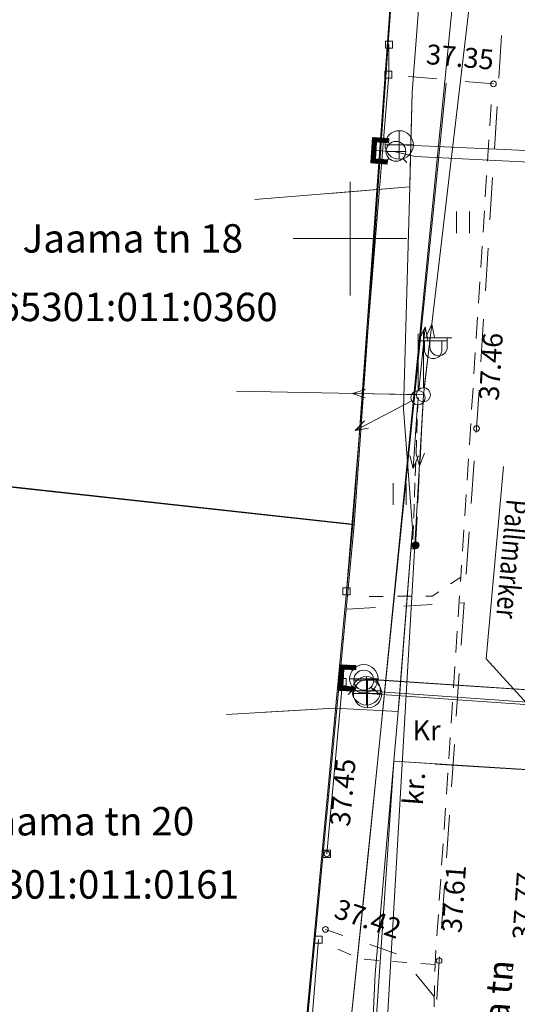
# Model space of a CAD drawing. Extents: x 546131 to 8350169, y 6578031 to 14270066.
# Drawn here: x 8349587 to 8349604, y 14269578 to 14269612 of the extents above; entities that cross this region are included whole.
import ezdxf

# ---------------------------------------------------------------- set-up
doc = ezdxf.new("R2010")
doc.units = 0
doc.header["$MEASUREMENT"] = 0
for name, pattern in [('ASFBET', [1.25, 0.75, -0.5]), ('KRUUSKILL', [1, 0.5, -0.5]), ('TOMMITS', [0.75, 0.5, -0.25]), ('x_G13036 Lagedi$0$ASFBET', [2.5, 1.5, -1]), ('x_G13036 Lagedi$0$KRUUSKILL', [2, 1, -1]), ('x_G13036 Lagedi$0$TOMMITS', [1.5, 1, -0.5])]:
    doc.linetypes.add(name, pattern=pattern)
for name, color, linetype, lineweight in [('Jaama teeprojekt_Pen_No__1', 1, 'Continuous', 18), ('Jaama teeprojekt_Pen_No__16', 16, 'Continuous', 18), ('Jaama teeprojekt_Pen_No__251', 251, 'Continuous', 18), ('Jaama teeprojekt_Pen_No__32', 32, 'Continuous', 18), ('Jaama teeprojekt_Pen_No__5', 5, 'Continuous', 18), ('Jaama teeprojekt_Pen_No__6', 6, 'Continuous', 18), ('Jaama teeprojekt_Pen_No__7', 7, 'Continuous', 18), ('KKAEV_Pen_No__7', 7, 'Continuous', 18), ('KTRASS_Pen_No__22', 22, 'Continuous', 18), ('MPOHULIIN_Pen_No__1', 1, 'Continuous', 18), ('PIIR_Pen_No__32', 32, 'Continuous', 18), ('POST_Pen_No__7', 7, 'Continuous', 18), ('SITRASS_Pen_No__102', 102, 'Continuous', 18), ('SITRASS_Pen_No__4', 4, 'Continuous', 18), ('TEE_Pen_No__7', 7, 'Continuous', 18), ('VKAEV_Pen_No__7', 7, 'Continuous', 18), ('VORK_Pen_No__7', 7, 'Continuous', 18), ('VTRASS_Pen_No__5', 5, 'Continuous', 18)]:
    doc.layers.add(name, color=color, linetype=linetype, lineweight=lineweight)
doc.styles.add('GENERATED_STYLE_2', font='txt')
doc.styles.add('GENERATED_STYLE_8', font='txt')
doc.linetypes.add('187 Ol. ol. reovete kanalisatsiooni torustik', pattern='A,0,[6,06 Vertikaalplaneering1.Shx,S=0.039683,R=0,X=0,Y=-1.86101e-13],-5.5,0', length=5.5)
doc.linetypes.add('SI_KBL', pattern='A,0,[5,06 Vertikaalplaneering1.Shx,S=0.071429,R=0,X=0,Y=-2.77556e-17],-10,0', length=10)
doc.linetypes.add('Vee Trass', pattern='A,0,[3,06 Vertikaalplaneering1.Shx,S=0.039683,R=0,X=0,Y=0],-5,0', length=5)
doc.linetypes.add('x_G13036 Lagedi$0$-K-', pattern='A,0,[33,06 Vertikaalplaneering1.Shx,S=0.18254,R=0,X=0,Y=0],-26,0', length=26)
doc.linetypes.add('x_G13036 Lagedi$0$-V-', pattern='A,0,[34,06 Vertikaalplaneering1.Shx,S=0.18254,R=0,X=0,Y=0],-26,0', length=26)
doc.linetypes.add('x_G13036 Lagedi$0$KAITSETORU', pattern='A,0,[30,06 Vertikaalplaneering1.Shx,S=2.1,R=0,X=0,Y=0],-2.1,0', length=2.1)
doc.linetypes.add('x_G13036 Lagedi$0$LA_AED', pattern='A,0,[26,06 Vertikaalplaneering1.Shx,S=0.039683,R=0,X=0,Y=0],-5,0', length=5)
doc.linetypes.add('x_G13036 Lagedi$0$MP_OHL', pattern='A,0,[24,06 Vertikaalplaneering1.Shx,S=0.246032,R=0,X=0,Y=0],-31,0', length=31)
doc.linetypes.add('x_G13036 Lagedi$0$SI_KBL', pattern='A,0,[9,06 Vertikaalplaneering1.Shx,S=0.142857,R=0,X=0,Y=0],-20,0', length=20)
doc.linetypes.add('x_G13036 Lagedi$0$SI_VKBL', pattern='A,0,[29,06 Vertikaalplaneering1.Shx,S=0.150794,R=0,X=0,Y=0],-21,0', length=21)

msp = doc.modelspace()

# ---------------------------------------------------------------- linework, layer by layer
at = {"layer": 'Jaama teeprojekt_Pen_No__1', "linetype": 'Continuous'}
for p, q in [((8349601.2186, 14269599.4085), (8349601.4815, 14269601.6431)), ((8349601.4815, 14269601.6431), (8349601.2796, 14269601.2126)), ((8349601.4815, 14269601.6431), (8349601.5762, 14269601.1771)), ((8349598.6898, 14269599.2077), (8349599.1443, 14269599.3476)), ((8349598.6898, 14269599.2077), (8349599.138, 14269599.049)), ((8349600.9394, 14269599.1649), (8349598.6898, 14269599.2077)), ((8349601.1749, 14269598.9106), (8349601.0451, 14269596.6644)), ((8349601.0451, 14269596.6644), (8349600.9229, 14269597.1239)), ((8349601.0451, 14269596.6644), (8349601.221, 14269597.1061))]:
    msp.add_line(p, q, dxfattribs=at)
at = {"layer": 'Jaama teeprojekt_Pen_No__1', "linetype": 'x_G13036 Lagedi$0$MP_OHL', "flags": 128}
for points in [[(8349603.3584, 14269617.5952), (8349601.1894, 14269599.1602), (8349594.6075, 14269599.2854)], [(8349597.8204, 14269540.8952), (8349601.1894, 14269599.1602)]]:
    msp.add_lwpolyline(points, dxfattribs=at)
at = {"layer": 'Jaama teeprojekt_Pen_No__16', "linetype": 'Continuous', "flags": 128}
msp.add_lwpolyline([(8349608.3552, 14269584.4422), (8349603.3999, 14269589.8624), (8349604.0104, 14269596.637)], dxfattribs=at)
at = {"layer": 'Jaama teeprojekt_Pen_No__251', "linetype": 'Continuous'}
for p, q in [((8349602.353, 14269605.6127), (8349602.353, 14269604.8516)), ((8349602.808, 14269605.6127), (8349602.808, 14269604.8516)), ((8349600.1267, 14269596.0488), (8349600.1267, 14269595.2877)), ((8349600.5818, 14269596.0488), (8349600.5818, 14269595.2877))]:
    msp.add_line(p, q, dxfattribs=at)
for centre in [(8349603.6564, 14269610.1022), (8349603.0604, 14269597.9742), (8349597.7874, 14269583.0052), (8349597.7384, 14269580.3452), (8349601.7414, 14269579.2452), (8349604.2314, 14269578.9942)]:
    msp.add_circle(centre, 0.1, dxfattribs=at)
at = {"layer": 'Jaama teeprojekt_Pen_No__32', "linetype": 'Continuous', "flags": 128}
for points in [[(8349604.7086, 14269696.5824), (8349603.0064, 14269682.4382), (8349601.6764, 14269635.8882), (8349598.7464, 14269594.5782), (8349592.6364, 14269529.8582), (8349607.6764, 14269510.9182), (8349622.5284, 14269696.5824)], [(8349573.9437, 14269597.3135), (8349598.7464, 14269594.5782), (8349601.6764, 14269635.8882), (8349573.9437, 14269638.8903)], [(8349573.9437, 14269553.4145), (8349592.6364, 14269529.8582), (8349598.7464, 14269594.5782), (8349573.9437, 14269597.3135)]]:
    msp.add_lwpolyline(points, dxfattribs=at)
at = {"layer": 'Jaama teeprojekt_Pen_No__5', "linetype": 'Continuous'}
for p, q in [((8349599.335, 14269607.319), (8349599.399, 14269608.2167)), ((8349599.3785, 14269607.9295), (8349599.6848, 14269608.1964)), ((8349599.3811, 14269607.9649), (8349599.6496, 14269608.1989)), ((8349599.3836, 14269608.0002), (8349599.6144, 14269608.2014)), ((8349599.3861, 14269608.0356), (8349599.5792, 14269608.2039)), ((8349599.3886, 14269608.0709), (8349599.5441, 14269608.2064)), ((8349599.3911, 14269608.1063), (8349599.5089, 14269608.2089)), ((8349599.3937, 14269608.1416), (8349599.4737, 14269608.2114)), ((8349599.3962, 14269608.177), (8349599.4385, 14269608.2139)), ((8349599.3987, 14269608.2124), (8349599.4033, 14269608.2164)), ((8349599.399, 14269608.2167), (8349599.9725, 14269608.1759)), ((8349599.4152, 14269607.3885), (8349599.4685, 14269608.1366)), ((8349599.4685, 14269608.1366), (8349599.9672, 14269608.101)), ((8349599.5604, 14269608.0548), (8349599.7199, 14269608.1939)), ((8349599.5956, 14269608.0523), (8349599.7551, 14269608.1913)), ((8349599.6308, 14269608.0498), (8349599.7903, 14269608.1888)), ((8349599.6659, 14269608.0473), (8349599.8255, 14269608.1863)), ((8349599.7011, 14269608.0448), (8349599.8607, 14269608.1838)), ((8349599.7363, 14269608.0423), (8349599.8958, 14269608.1813)), ((8349599.7715, 14269608.0398), (8349599.931, 14269608.1788)), ((8349599.8067, 14269608.0373), (8349599.9662, 14269608.1763)), ((8349599.8418, 14269608.0348), (8349599.9705, 14269608.1469)), ((8349599.877, 14269608.0323), (8349599.968, 14269608.1115)), ((8349599.9122, 14269608.0298), (8349599.9654, 14269608.0762)), ((8349599.9619, 14269608.0262), (8349599.9725, 14269608.1759)), ((8349599.3559, 14269607.6113), (8349599.5162, 14269607.751)), ((8349599.3584, 14269607.6467), (8349599.5187, 14269607.7864)), ((8349599.3609, 14269607.682), (8349599.5212, 14269607.8217)), ((8349599.3634, 14269607.7174), (8349599.5238, 14269607.8571)), ((8349599.3659, 14269607.7527), (8349599.5263, 14269607.8925)), ((8349599.3685, 14269607.7881), (8349599.5288, 14269607.9278)), ((8349599.371, 14269607.8234), (8349599.5313, 14269607.9632)), ((8349599.3735, 14269607.8588), (8349599.5338, 14269607.9985)), ((8349599.376, 14269607.8942), (8349599.5364, 14269608.0339)), ((8349599.4953, 14269607.458), (8349599.538, 14269608.0564)), ((8349599.538, 14269608.0564), (8349599.9619, 14269608.0262)), ((8349599.8694, 14269607.7272), (8349600.5694, 14269607.7272)), ((8349599.9474, 14269608.0273), (8349599.9629, 14269608.0408)), ((8349599.3357, 14269607.3285), (8349599.4961, 14269607.4682)), ((8349599.3382, 14269607.3638), (8349599.4986, 14269607.5036)), ((8349599.3408, 14269607.3992), (8349599.5011, 14269607.5389)), ((8349599.3433, 14269607.4345), (8349599.5036, 14269607.5743)), ((8349599.3458, 14269607.4699), (8349599.5061, 14269607.6096)), ((8349599.3483, 14269607.5053), (8349599.5086, 14269607.645)), ((8349599.3508, 14269607.5406), (8349599.5112, 14269607.6803)), ((8349599.3534, 14269607.576), (8349599.5137, 14269607.7157)), ((8349599.3608, 14269607.3172), (8349599.5203, 14269607.4562)), ((8349599.396, 14269607.3147), (8349599.5555, 14269607.4537)), ((8349599.9139, 14269607.3529), (8349599.4152, 14269607.3885)), ((8349599.4311, 14269607.3121), (8349599.5907, 14269607.4512)), ((8349599.4663, 14269607.3096), (8349599.6258, 14269607.4487)), ((8349599.9192, 14269607.4278), (8349599.4953, 14269607.458)), ((8349599.5015, 14269607.3071), (8349599.661, 14269607.4461)), ((8349599.5367, 14269607.3046), (8349599.6962, 14269607.4436)), ((8349599.5718, 14269607.3021), (8349599.7314, 14269607.4411)), ((8349599.607, 14269607.2996), (8349599.7666, 14269607.4386)), ((8349599.6422, 14269607.2971), (8349599.8017, 14269607.4361)), ((8349599.6774, 14269607.2946), (8349599.8369, 14269607.4336)), ((8349599.7126, 14269607.2921), (8349599.8721, 14269607.4311)), ((8349599.7477, 14269607.2896), (8349599.9073, 14269607.4286)), ((8349599.7829, 14269607.2871), (8349599.9176, 14269607.4044)), ((8349599.9719, 14269607.4797), (8349599.8323, 14269607.3401)), ((8349599.9086, 14269607.2781), (8349599.9192, 14269607.4278)), ((8349600.4669, 14269607.4797), (8349600.6065, 14269607.3401)), ((8349599.9086, 14269607.2781), (8349599.335, 14269607.319)), ((8349599.8181, 14269607.2846), (8349599.9151, 14269607.3691)), ((8349599.8533, 14269607.2821), (8349599.9126, 14269607.3337)), ((8349599.8884, 14269607.2796), (8349599.91, 14269607.2984)), ((8349598.1954, 14269588.7573), (8349598.2376, 14269589.6563)), ((8349598.2174, 14269589.2271), (8349598.3743, 14269589.3706)), ((8349598.2191, 14269589.2625), (8349598.376, 14269589.406)), ((8349598.2207, 14269589.2979), (8349598.3776, 14269589.4414)), ((8349598.2224, 14269589.3333), (8349598.3793, 14269589.4768)), ((8349598.2241, 14269589.3687), (8349598.5237, 14269589.6429)), ((8349598.2257, 14269589.4041), (8349598.4885, 14269589.6445)), ((8349598.2274, 14269589.4395), (8349598.4533, 14269589.6462)), ((8349598.229, 14269589.4749), (8349598.418, 14269589.6478)), ((8349598.2307, 14269589.5103), (8349598.3828, 14269589.6495)), ((8349598.2324, 14269589.5457), (8349598.3476, 14269589.6511)), ((8349598.234, 14269589.5811), (8349598.3124, 14269589.6528)), ((8349598.2357, 14269589.6165), (8349598.2771, 14269589.6544)), ((8349598.2374, 14269589.6519), (8349598.2419, 14269589.6561)), ((8349598.2376, 14269589.6563), (8349598.8119, 14269589.6293)), ((8349598.2738, 14269588.8287), (8349598.309, 14269589.5779)), ((8349598.309, 14269589.5779), (8349598.8084, 14269589.5544)), ((8349598.3522, 14269588.9001), (8349598.3804, 14269589.4994)), ((8349598.3804, 14269589.4994), (8349598.8049, 14269589.4795)), ((8349598.4028, 14269589.4984), (8349598.559, 14269589.6412)), ((8349598.4381, 14269589.4967), (8349598.5942, 14269589.6396)), ((8349598.4733, 14269589.4951), (8349598.6294, 14269589.6379)), ((8349598.5085, 14269589.4934), (8349598.6646, 14269589.6363)), ((8349598.5438, 14269589.4918), (8349598.6999, 14269589.6346)), ((8349598.579, 14269589.4901), (8349598.7351, 14269589.6329)), ((8349598.6142, 14269589.4885), (8349598.7703, 14269589.6313)), ((8349598.6494, 14269589.4868), (8349598.8056, 14269589.6296)), ((8349598.6847, 14269589.4851), (8349598.8106, 14269589.6003)), ((8349598.7199, 14269589.4835), (8349598.8089, 14269589.5649)), ((8349598.7551, 14269589.4818), (8349598.8072, 14269589.5295)), ((8349598.7904, 14269589.4802), (8349598.8056, 14269589.4941)), ((8349598.8049, 14269589.4795), (8349598.8119, 14269589.6293)), ((8349598.2008, 14269588.873), (8349598.3577, 14269589.0166)), ((8349598.2025, 14269588.9084), (8349598.3594, 14269589.052)), ((8349598.2041, 14269588.9438), (8349598.361, 14269589.0874)), ((8349598.2058, 14269588.9792), (8349598.3627, 14269589.1228)), ((8349598.2074, 14269589.0146), (8349598.3643, 14269589.1582)), ((8349598.2091, 14269589.05), (8349598.366, 14269589.1936)), ((8349598.2108, 14269589.0854), (8349598.3677, 14269589.229)), ((8349598.2124, 14269589.1208), (8349598.3693, 14269589.2644)), ((8349598.2141, 14269589.1562), (8349598.371, 14269589.2998)), ((8349598.2158, 14269589.1917), (8349598.3727, 14269589.3352)), ((8349598.7384, 14269589.1172), (8349599.4384, 14269589.1172)), ((8349598.7697, 14269588.7303), (8349598.1954, 14269588.7573)), ((8349598.1958, 14269588.7668), (8349598.3527, 14269588.9103)), ((8349598.1975, 14269588.8022), (8349598.3544, 14269588.9457)), ((8349598.1991, 14269588.8376), (8349598.356, 14269588.9812)), ((8349598.2211, 14269588.7561), (8349598.3773, 14269588.8989)), ((8349598.2564, 14269588.7544), (8349598.4125, 14269588.8973)), ((8349598.7732, 14269588.8052), (8349598.2738, 14269588.8287)), ((8349598.2916, 14269588.7528), (8349598.4477, 14269588.8956)), ((8349598.3268, 14269588.7511), (8349598.4829, 14269588.894)), ((8349598.7768, 14269588.8802), (8349598.3522, 14269588.9001)), ((8349598.3621, 14269588.7495), (8349598.5182, 14269588.8923)), ((8349598.3973, 14269588.7478), (8349598.5534, 14269588.8906)), ((8349598.4325, 14269588.7462), (8349598.5886, 14269588.889)), ((8349598.4677, 14269588.7445), (8349598.6239, 14269588.8873)), ((8349598.503, 14269588.7428), (8349598.6591, 14269588.8857)), ((8349598.5382, 14269588.7412), (8349598.6943, 14269588.884)), ((8349598.5734, 14269588.7395), (8349598.7295, 14269588.8824)), ((8349598.6086, 14269588.7379), (8349598.7648, 14269588.8807)), ((8349598.6439, 14269588.7362), (8349598.7757, 14269588.8568)), ((8349598.6791, 14269588.7346), (8349598.774, 14269588.8214)), ((8349598.8409, 14269588.8697), (8349598.7013, 14269588.7301)), ((8349598.7143, 14269588.7329), (8349598.7723, 14269588.786)), ((8349598.7496, 14269588.7313), (8349598.7707, 14269588.7506)), ((8349598.7697, 14269588.7303), (8349598.7768, 14269588.8802)), ((8349599.3359, 14269588.8697), (8349599.4755, 14269588.7301))]:
    msp.add_line(p, q, dxfattribs=at)
at = {"layer": 'Jaama teeprojekt_Pen_No__5', "linetype": 'x_G13036 Lagedi$0$-V-', "flags": 128}
for points in [[(8349600.1408, 14269607.7247), (8349599.4418, 14269607.7625)], [(8349610.5599, 14269588.3997), (8349612.1926, 14269606.8057), (8349612.2014, 14269606.9053), (8349610.6096, 14269607.0626), (8349600.8975, 14269607.5497), (8349600.1408, 14269607.7247)], [(8349599.0905, 14269589.1658), (8349610.5599, 14269588.3997), (8349610.4647, 14269587.3261), (8349610.9559, 14269587.2823), (8349610.8971, 14269586.6223)]]:
    msp.add_lwpolyline(points, dxfattribs=at)
at = {"layer": 'Jaama teeprojekt_Pen_No__5', "linetype": 'Continuous'}
for centre in [(8349600.2194, 14269607.7272), (8349599.0884, 14269589.1172)]:
    msp.add_circle(centre, 0.35, dxfattribs=at)
at = {"layer": 'Jaama teeprojekt_Pen_No__6', "linetype": 'Continuous'}
for p, q in [((8349601.1894, 14269599.4102), (8349601.1894, 14269601.4102)), ((8349601.1894, 14269601.1602), (8349602.1894, 14269601.1602)), ((8349601.416, 14269600.8392), (8349601.416, 14269601.1602)), ((8349602.0288, 14269600.8392), (8349602.0288, 14269601.1602))]:
    msp.add_line(p, q, dxfattribs=at)
at = {"layer": 'Jaama teeprojekt_Pen_No__6', "linetype": 'x_G13036 Lagedi$0$TOMMITS'}
msp.add_line((8349600.9104, 14269593.8642), (8349601.1894, 14269599.1602), dxfattribs=at)
at = {"layer": 'Jaama teeprojekt_Pen_No__6', "linetype": 'x_G13036 Lagedi$0$SI_KBL'}
msp.add_line((8349600.1491, 14269586.2668), (8349611.0032, 14269585.5809), dxfattribs=at)
at = {"layer": 'Jaama teeprojekt_Pen_No__6', "linetype": 'x_G13036 Lagedi$0$SI_VKBL', "flags": 128}
msp.add_lwpolyline([(8349607.7561, 14269696.5824), (8349606.4264, 14269685.9762), (8349603.8294, 14269670.1102), (8349603.1314, 14269665.8072), (8349603.1683, 14269652.0672), (8349602.6214, 14269635.9822), (8349601.9066, 14269625.6316), (8349601.2504, 14269615.7982), (8349600.7974, 14269609.7932), (8349600.7228, 14269607.1338), (8349600.7044, 14269606.4778), (8349600.4854, 14269598.6702), (8349600.8094, 14269594.4512), (8349600.3439, 14269588.5177), (8349600.3047, 14269588.0183), (8349600.1491, 14269586.2668), (8349598.8884, 14269567.8389), (8349598.4284, 14269562.1702), (8349597.1134, 14269551.4172), (8349595.3904, 14269539.9442), (8349593.7494, 14269520.7952), (8349592.2464, 14269509.5902), (8349591.1484, 14269498.3562), (8349591.3364, 14269494.7082), (8349592.1934, 14269493.6892), (8349600.6834, 14269485.0242), (8349605.0935, 14269481.0335)], dxfattribs=at)
at = {"layer": 'Jaama teeprojekt_Pen_No__6', "linetype": 'x_G13036 Lagedi$0$SI_KBL', "flags": 128}
for points in [[(8349605.5976, 14269696.5824), (8349604.0664, 14269682.5582), (8349602.9964, 14269620.8982), (8349599.6364, 14269586.8982), (8349597.6874, 14269567.9832)], [(8349600.7044, 14269606.4778), (8349597.8883, 14269606.2483)], [(8349600.3047, 14269588.0183), (8349598.0544, 14269588.1362), (8349595.6161, 14269587.9918)], [(8349600.3047, 14269588.0183), (8349598.0544, 14269588.1362)]]:
    msp.add_lwpolyline(points, dxfattribs=at)
at = {"layer": 'Jaama teeprojekt_Pen_No__6', "linetype": 'x_G13036 Lagedi$0$-K-', "flags": 128}
for points in [[(8349600.3364, 14269607.9532), (8349611.6774, 14269607.4512)], [(8349609.9774, 14269587.8952), (8349599.2214, 14269588.6432)]]:
    msp.add_lwpolyline(points, dxfattribs=at)
at = {"layer": 'Jaama teeprojekt_Pen_No__6', "linetype": 'x_G13036 Lagedi$0$KAITSETORU', "flags": 128}
msp.add_lwpolyline([(8349601.6027, 14269586.1645), (8349607.5346, 14269585.7928)], dxfattribs=at)
at = {"layer": 'Jaama teeprojekt_Pen_No__6', "linetype": 'Continuous'}
for centre, radius in [((8349601.1894, 14269599.1602), 0.25), ((8349600.9104, 14269593.8642), 0.1249), ((8349600.9104, 14269593.8642), 0.1171), ((8349600.9104, 14269593.8642), 0.1094), ((8349600.9104, 14269593.8642), 0.1016), ((8349600.9104, 14269593.8642), 0.0938), ((8349600.9104, 14269593.8642), 0.086), ((8349600.9104, 14269593.8642), 0.0782), ((8349600.9104, 14269593.8642), 0.0704), ((8349600.9104, 14269593.8642), 0.0626), ((8349600.9104, 14269593.8642), 0.0548), ((8349600.9104, 14269593.8642), 0.047), ((8349600.9104, 14269593.8642), 0.0392), ((8349600.9104, 14269593.8642), 0.0314), ((8349600.9104, 14269593.8642), 0.0236), ((8349600.9104, 14269593.8642), 0.0158), ((8349600.9104, 14269593.8642), 0.00798), ((8349600.9104, 14269593.8642), 0.000186)]:
    msp.add_circle(centre, radius, dxfattribs=at)
msp.add_arc((8349601.7224, 14269600.8392), 0.3064, 180, 0, dxfattribs=at)
at = {"layer": 'Jaama teeprojekt_Pen_No__7', "linetype": 'Continuous'}
for p, q in [((8349599.8494, 14269611.6072), (8349599.8494, 14269611.3572)), ((8349599.8494, 14269611.6072), (8349600.0994, 14269611.6072)), ((8349600.0994, 14269611.6072), (8349600.0994, 14269611.3572)), ((8349599.8494, 14269611.3572), (8349600.0994, 14269611.3572)), ((8349599.8314, 14269610.5522), (8349599.8314, 14269610.3022)), ((8349599.8314, 14269610.5522), (8349600.0814, 14269610.5522)), ((8349600.0814, 14269610.5522), (8349600.0814, 14269610.3022)), ((8349599.8314, 14269610.3022), (8349600.0814, 14269610.3022)), ((8349600.3364, 14269607.4532), (8349600.3364, 14269608.4532)), ((8349599.8364, 14269607.9532), (8349600.8364, 14269607.9532)), ((8349598.6064, 14269606.6584), (8349598.6064, 14269602.658)), ((8349596.6062, 14269604.6582), (8349600.6065, 14269604.6582)), ((8349598.3544, 14269592.3702), (8349598.3544, 14269592.1202)), ((8349598.3544, 14269592.3702), (8349598.6044, 14269592.3702)), ((8349598.6044, 14269592.3702), (8349598.6044, 14269592.1202)), ((8349598.3544, 14269592.1202), (8349598.6044, 14269592.1202)), ((8349598.2134, 14269589.1722), (8349598.2134, 14269588.9222)), ((8349598.2134, 14269589.1722), (8349598.4634, 14269589.1722)), ((8349598.4634, 14269589.1722), (8349598.4634, 14269588.9222)), ((8349599.2214, 14269588.1432), (8349599.2214, 14269589.1432)), ((8349598.2134, 14269588.9222), (8349598.4634, 14269588.9222)), ((8349598.7214, 14269588.6432), (8349599.7214, 14269588.6432)), ((8349597.6624, 14269583.1302), (8349597.6624, 14269582.8802)), ((8349597.6624, 14269583.1302), (8349597.9124, 14269583.1302)), ((8349597.9124, 14269583.1302), (8349597.9124, 14269582.8802)), ((8349597.6624, 14269582.8802), (8349597.9124, 14269582.8802)), ((8349597.3684, 14269580.1122), (8349597.3684, 14269579.8622)), ((8349597.3684, 14269580.1122), (8349597.6184, 14269580.1122)), ((8349597.6184, 14269580.1122), (8349597.6184, 14269579.8622)), ((8349597.3684, 14269579.8622), (8349597.6184, 14269579.8622))]:
    msp.add_line(p, q, dxfattribs=at)
at = {"layer": 'Jaama teeprojekt_Pen_No__7', "linetype": 'x_G13036 Lagedi$0$ASFBET', "flags": 128}
msp.add_lwpolyline([(8349609.9212, 14269696.5824), (8349609.1884, 14269687.7182), (8349608.0284, 14269669.6922), (8349607.2634, 14269653.4212), (8349605.7864, 14269633.7402), (8349604.2084, 14269615.9812), (8349603.0604, 14269597.9742), (8349601.7414, 14269579.2452), (8349600.7484, 14269561.3622), (8349599.3644, 14269543.7962), (8349598.0424, 14269526.5622), (8349597.2474, 14269515.8882), (8349595.9824, 14269514.2902), (8349594.5074, 14269513.4852), (8349584.5664, 14269514.3202), (8349582.7904, 14269495.2612), (8349595.0454, 14269492.9722), (8349594.6634, 14269486.2362), (8349593.8984, 14269481.2832), (8349592.8644, 14269480.2832), (8349590.4204, 14269478.8282), (8349586.6634, 14269478.2892), (8349586.0504, 14269478.2332), (8349584.4094, 14269479.3752), (8349575.4324, 14269487.6192)], dxfattribs=at)
at = {"layer": 'Jaama teeprojekt_Pen_No__7', "linetype": 'x_G13036 Lagedi$0$LA_AED', "flags": 128}
for points in [[(8349598.4794, 14269592.2452), (8349599.9684, 14269610.4232), (8349599.9744, 14269611.4822)], [(8349597.7874, 14269583.0052), (8349598.3384, 14269589.0472)], [(8349594.0344, 14269540.9522), (8349596.0264, 14269561.9502), (8349597.4934, 14269579.9872)]]:
    msp.add_lwpolyline(points, dxfattribs=at)
at = {"layer": 'Jaama teeprojekt_Pen_No__7', "linetype": 'x_G13036 Lagedi$0$KRUUSKILL', "flags": 128}
for points in [[(8349603.6564, 14269610.1022), (8349599.9684, 14269610.4232)], [(8349598.4994, 14269591.6162), (8349602.6281, 14269591.8365)], [(8349601.5604, 14269577.9992), (8349600.3354, 14269579.4582), (8349597.7384, 14269580.3452)]]:
    msp.add_lwpolyline(points, dxfattribs=at)
at = {"layer": 'Jaama teeprojekt_Pen_No__7', "linetype": 'Continuous'}
for centre in [(8349600.3364, 14269607.9532), (8349599.2214, 14269588.6432)]:
    msp.add_circle(centre, 0.5, dxfattribs=at)
at = {"layer": 'KKAEV_Pen_No__7', "linetype": 'Continuous'}
for p, q in [((8349599.1805, 14269589.2414), (8349599.1805, 14269588.2414)), ((8349599.6805, 14269588.7414), (8349598.6805, 14269588.7414))]:
    msp.add_line(p, q, dxfattribs=at)
msp.add_circle((8349599.1805, 14269588.7414), 0.5, dxfattribs=at)
at = {"layer": 'KTRASS_Pen_No__22', "linetype": '187 Ol. ol. reovete kanalisatsiooni torustik', "flags": 128}
msp.add_lwpolyline([(8349599.6796, 14269588.7123), (8349609.5225, 14269588.0132)], dxfattribs=at)
at = {"layer": 'MPOHULIIN_Pen_No__1', "linetype": 'Continuous'}
for p, q in [((8349601.0241, 14269599.309), (8349601.2465, 14269601.5479)), ((8349601.2465, 14269601.5479), (8349601.0525, 14269601.1139)), ((8349601.2465, 14269601.5479), (8349601.3496, 14269601.0838)), ((8349600.7775, 14269598.9449), (8349598.7812, 14269597.9071)), ((8349600.9824, 14269598.8108), (8349600.8296, 14269596.566)), ((8349598.7812, 14269597.9071), (8349599.1135, 14269598.2472)), ((8349598.7812, 14269597.9071), (8349599.2507, 14269597.9819)), ((8349600.8296, 14269596.566), (8349600.7121, 14269597.0267)), ((8349600.8296, 14269596.566), (8349601.0101, 14269597.0059))]:
    msp.add_line(p, q, dxfattribs=at)
at = {"layer": 'PIIR_Pen_No__32', "linetype": 'Continuous'}
for p, q in [((8349598.7064, 14269594.6082), (8349601.6764, 14269635.8882)), ((8349558.5064, 14269599.0282), (8349598.7064, 14269594.6082)), ((8349598.7464, 14269594.5782), (8349558.5764, 14269599.0082)), ((8349592.6364, 14269529.8582), (8349598.7464, 14269594.5782))]:
    msp.add_line(p, q, dxfattribs=at)
at = {"layer": 'PIIR_Pen_No__32', "linetype": 'Continuous', "flags": 128}
msp.add_lwpolyline([(8349640.9864, 14269818.5782), (8349627.3564, 14269789.0082), (8349613.2964, 14269748.9582), (8349609.1864, 14269733.7882), (8349603.0064, 14269682.4382), (8349601.6764, 14269635.8882), (8349598.7064, 14269594.6082), (8349592.6364, 14269529.8582)], dxfattribs=at)
at = {"layer": 'POST_Pen_No__7', "linetype": 'Continuous'}
for p, q in [((8349600.9994, 14269599.3102), (8349600.9994, 14269601.3102)), ((8349600.9994, 14269601.0602), (8349601.9994, 14269601.0602)), ((8349601.226, 14269600.7392), (8349601.226, 14269601.0602)), ((8349601.8388, 14269600.7392), (8349601.8388, 14269601.0602))]:
    msp.add_line(p, q, dxfattribs=at)
at = {"layer": 'POST_Pen_No__7', "linetype": 'TOMMITS', "flags": 128}
msp.add_lwpolyline([(8349600.9994, 14269599.0602), (8349600.8104, 14269593.7942)], dxfattribs=at)
at = {"layer": 'POST_Pen_No__7', "linetype": 'Continuous', "flags": 128}
msp.add_lwpolyline([(8349600.7479, 14269593.7942, 1), (8349600.8729, 14269593.7942, 1)], format="xyb", close=True, dxfattribs=at)
at = {"layer": 'POST_Pen_No__7', "linetype": 'Continuous'}
msp.add_circle((8349600.9994, 14269599.0602), 0.25, dxfattribs=at)
msp.add_arc((8349601.5324, 14269600.7392), 0.3064, 180, 0, dxfattribs=at)
at = {"layer": 'SITRASS_Pen_No__102', "linetype": 'SI_KBL', "flags": 128}
for points in [[(8349598.3054, 14269573.9393), (8349599.1964, 14269582.4982), (8349600.5566, 14269595.961), (8349601.5033, 14269605.3304), (8349601.9883, 14269610.1302)], [(8349599.249, 14269573.7731), (8349599.4844, 14269578.7882), (8349600.1491, 14269586.2668), (8349600.3047, 14269588.0183), (8349600.8094, 14269594.4512), (8349600.4854, 14269598.6702), (8349600.7044, 14269606.4778), (8349600.7974, 14269609.7932)], [(8349600.7044, 14269606.4778), (8349595.2529, 14269606.0336)], [(8349600.3047, 14269588.0183), (8349598.0544, 14269588.1362), (8349594.2566, 14269587.9112)], [(8349600.1491, 14269586.2668), (8349611.0032, 14269585.5809)]]:
    msp.add_lwpolyline(points, dxfattribs=at)
at = {"layer": 'SITRASS_Pen_No__4', "linetype": 'SI_KBL', "flags": 128}
for points in [[(8349598.3054, 14269573.9393), (8349599.1964, 14269582.4982), (8349600.5566, 14269595.961), (8349601.5033, 14269605.3304), (8349601.9883, 14269610.1302)], [(8349599.249, 14269573.7731), (8349599.4844, 14269578.7882), (8349600.1491, 14269586.2668), (8349600.3047, 14269588.0183), (8349600.8094, 14269594.4512), (8349600.4854, 14269598.6702), (8349600.7044, 14269606.4778), (8349600.7974, 14269609.7932)]]:
    msp.add_lwpolyline(points, dxfattribs=at)
at = {"layer": 'TEE_Pen_No__7', "linetype": 'ASFBET', "flags": 128}
for points in [[(8349603.5764, 14269609.3752), (8349602.5074, 14269592.7452)], [(8349601.5044, 14269575.1202), (8349601.5964, 14269579.1072), (8349602.5074, 14269592.7452)]]:
    msp.add_lwpolyline(points, dxfattribs=at)
at = {"layer": 'TEE_Pen_No__7', "linetype": 'KRUUSKILL', "flags": 128}
for points in [[(8349599.2754, 14269592.0602), (8349601.5024, 14269592.0772), (8349602.5074, 14269592.7452)], [(8349601.5964, 14269579.1072), (8349598.9574, 14269579.3062), (8349597.8184, 14269579.8162)]]:
    msp.add_lwpolyline(points, dxfattribs=at)
at = {"layer": 'VKAEV_Pen_No__7', "linetype": 'Continuous'}
for p, q in [((8349598.5905, 14269589.1658), (8349599.5905, 14269589.1658)), ((8349598.7369, 14269588.8122), (8349598.5375, 14269588.6128)), ((8349599.4441, 14269588.8122), (8349599.6435, 14269588.6128))]:
    msp.add_line(p, q, dxfattribs=at)
msp.add_circle((8349599.0905, 14269589.1658), 0.5, dxfattribs=at)
at = {"layer": 'VORK_Pen_No__7', "linetype": 'Continuous'}
for p, q in [((8349598.6064, 14269606.6584), (8349598.6064, 14269602.658)), ((8349596.6062, 14269604.6582), (8349600.6065, 14269604.6582))]:
    msp.add_line(p, q, dxfattribs=at)
at = {"layer": 'VTRASS_Pen_No__5', "linetype": 'Vee Trass', "flags": 128}
msp.add_lwpolyline([(8349599.4385, 14269589.1281), (8349610.5599, 14269588.3997)], dxfattribs=at)

# ---------------------------------------------------------------- texts
at = {"layer": 'Jaama teeprojekt_Pen_No__16', "linetype": 'Continuous', "insert": (8349604.3069, 14269593.3824), "char_height": 0.75, "attachment_point": 5, "rotation": 264.8511, "style": 'GENERATED_STYLE_8'}
msp.add_mtext('{\\W0.800000x;Pallmarker}', dxfattribs=at)
at = {"layer": 'Jaama teeprojekt_Pen_No__251', "linetype": 'Continuous', "char_height": 0.7, "style": 'GENERATED_STYLE_2'}
for s, insert, attachment_point, rotation in [('{ 37.35}', (8349601.0276, 14269610.6038), 7, 355.02557), ('{ 37.46}', (8349603.1254, 14269598.7717), 1, 86.35216), ('{ 37.45}', (8349597.8741, 14269583.8006), 1, 84.78933), ('{ 37.61}', (8349601.8117, 14269580.0422), 1, 85.97156), ('{ 37.77}', (8349604.3017, 14269579.7912), 1, 85.97156), ('{37.42}', (8349597.9208, 14269580.57), 7, 341.1425)]:
    msp.add_mtext(s, dxfattribs=dict(at, insert=insert, attachment_point=attachment_point, rotation=rotation))
at = {"layer": 'Jaama teeprojekt_Pen_No__7', "linetype": 'Continuous', "insert": (8349600.9062, 14269584.7178), "char_height": 0.7, "attachment_point": 4, "rotation": 85.80851, "style": 'GENERATED_STYLE_2'}
msp.add_mtext('{kr.}', dxfattribs=at)
at = {"layer": 'PIIR_Pen_No__32', "linetype": 'Continuous', "char_height": 1, "attachment_point": 4, "style": 'GENERATED_STYLE_2'}
for s, insert in [('{Jaama tn 18}', (8349587.0677, 14269604.5342)), ('{65301:011:0360}', (8349586.2121, 14269602.1217)), ('{Jaama tn 20}', (8349585.3468, 14269584.0231)), ('{65301:011:0161}', (8349584.8521, 14269581.8))]:
    msp.add_mtext(s, dxfattribs=dict(at, insert=insert))
at = {"layer": 'TEE_Pen_No__7', "linetype": 'Continuous', "insert": (8349600.8054, 14269587.2589), "char_height": 0.7, "attachment_point": 4, "style": 'GENERATED_STYLE_2'}
msp.add_mtext('{Kr}', dxfattribs=at)
at = {"layer": 'TEE_Pen_No__7', "linetype": 'Continuous', "insert": (8349604.1969, 14269573.8755), "char_height": 0.9, "attachment_point": 7, "rotation": 85.09826, "style": 'GENERATED_STYLE_2'}
msp.add_mtext('{Jaama tn}', dxfattribs=at)

doc.saveas('drawing.dxf')
